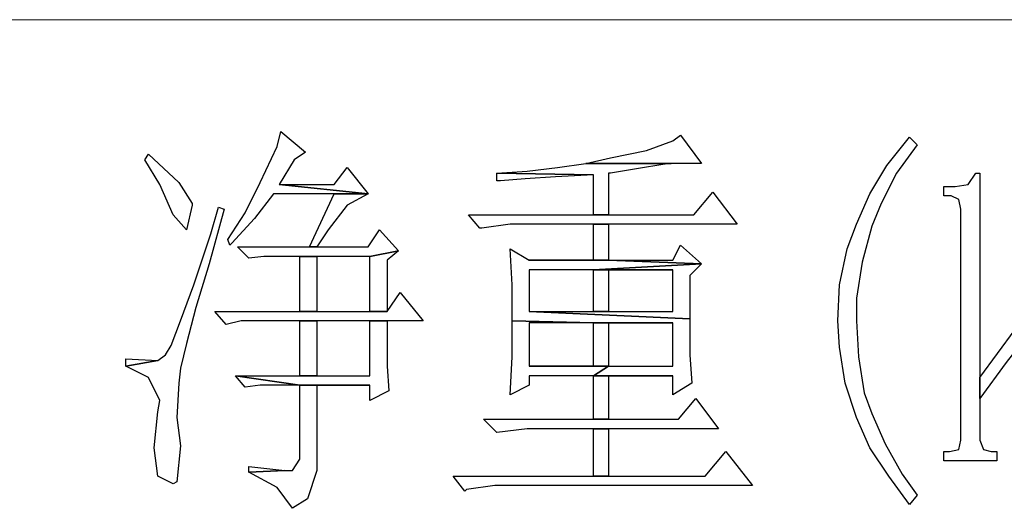
# Model space of a CAD drawing. Units: centimetres. Extents: x -47 to 65, y -53 to 26.
# Drawn here: x 55 to 58, y -49 to -47 of the extents above; entities that cross this region are included whole.
import ezdxf

# ---------------------------------------------------------------- set-up
doc = ezdxf.new("R2010")
doc.units = ezdxf.units.CM
doc.header["$MEASUREMENT"] = 0
doc.layers.add('layer 1', color=7, linetype='Continuous')

msp = doc.modelspace()

# ---------------------------------------------------------------- linework, layer by layer
at = {"layer": 'layer 1', "lineweight": 15}
msp.add_open_spline([(49.76065, -47.3429), (49.76065, -47.3429), (64.97687, -47.3429), (64.97687, -47.3429)], degree=3, dxfattribs=at)
at = {"layer": 'layer 1'}
for points, knots in [([(55.96806, -47.70695), (55.96806, -47.70695), (55.95573, -47.75629), (55.95573, -47.75629), (55.95573, -47.75629), (55.95573, -47.75629), (55.90021, -47.87355), (55.90021, -47.87355), (55.90021, -47.87355), (55.90021, -47.87355), (55.85086, -47.97224), (55.85086, -47.97224), (55.85086, -47.97224), (55.85086, -47.97224), (55.79529, -48.05866), (55.79529, -48.05866), (55.79529, -48.05866), (55.79529, -48.05866), (55.80146, -48.07716), (55.80146, -48.07716), (55.80146, -48.07716), (55.80146, -48.07716), (55.80763, -48.07099), (55.80763, -48.07099), (55.80763, -48.07099), (55.80763, -48.07099), (55.8817, -47.99075), (55.8817, -47.99075), (55.8817, -47.99075), (55.8817, -47.99075), (55.94339, -47.91056), (55.94339, -47.91056), (55.94339, -47.91056), (55.94339, -47.91056), (56.14083, -47.91056), (56.14083, -47.91056), (56.14083, -47.91056), (56.14083, -47.91056), (56.25192, -47.91056), (56.25192, -47.91056), (56.25192, -47.91056), (56.25192, -47.91056), (55.96189, -47.87972), (55.96189, -47.87972), (55.96189, -47.87972), (55.96189, -47.87972), (56.0113, -47.79947), (56.0113, -47.79947), (56.0113, -47.79947), (56.0113, -47.79947), (56.04831, -47.7748), (56.04831, -47.7748), (56.04831, -47.7748), (56.04831, -47.7748), (55.96806, -47.70695), (55.96806, -47.70695)], [0, 0, 0, 0, 0.0714286, 0.0714286, 0.0714286, 0.0714286, 0.1428571, 0.1428571, 0.1428571, 0.1428571, 0.2142857, 0.2142857, 0.2142857, 0.2142857, 0.2857143, 0.2857143, 0.2857143, 0.2857143, 0.3571429, 0.3571429, 0.3571429, 0.3571429, 0.4285714, 0.4285714, 0.4285714, 0.4285714, 0.5, 0.5, 0.5, 0.5, 0.5714286, 0.5714286, 0.5714286, 0.5714286, 0.6428571, 0.6428571, 0.6428571, 0.6428571, 0.7142857, 0.7142857, 0.7142857, 0.7142857, 0.7857143, 0.7857143, 0.7857143, 0.7857143, 0.8571429, 0.8571429, 0.8571429, 0.8571429, 0.9285714, 0.9285714, 0.9285714, 0.9285714, 1, 1, 1, 1]), ([(57.27004, -47.71928), (57.27004, -47.71928), (57.24536, -47.73779), (57.24536, -47.73779), (57.24536, -47.73779), (57.24536, -47.73779), (57.15895, -47.76863), (57.15895, -47.76863), (57.15895, -47.76863), (57.15895, -47.76863), (57.04175, -47.7933), (57.04175, -47.7933), (57.04175, -47.7933), (57.04175, -47.7933), (56.96151, -47.81181), (56.96151, -47.81181), (56.96151, -47.81181), (56.96151, -47.81181), (57.2392, -47.81181), (57.2392, -47.81181), (57.2392, -47.81181), (57.2392, -47.81181), (57.33789, -47.81181), (57.33789, -47.81181), (57.33789, -47.81181), (57.33789, -47.81181), (57.27004, -47.71928), (57.27004, -47.71928)], [0, 0, 0, 0, 0.1428571, 0.1428571, 0.1428571, 0.1428571, 0.2857143, 0.2857143, 0.2857143, 0.2857143, 0.4285714, 0.4285714, 0.4285714, 0.4285714, 0.5714286, 0.5714286, 0.5714286, 0.5714286, 0.7142857, 0.7142857, 0.7142857, 0.7142857, 0.8571429, 0.8571429, 0.8571429, 0.8571429, 1, 1, 1, 1]), ([(58.01664, -47.72545), (58.01664, -47.72545), (58.01664, -47.72545), (58.01664, -47.72545), (58.01664, -47.72545), (58.01664, -47.72545), (57.94262, -47.81798), (57.94262, -47.81798), (57.94262, -47.81798), (57.94262, -47.81798), (57.8871, -47.91056), (57.8871, -47.91056), (57.8871, -47.91056), (57.8871, -47.91056), (57.84387, -48.00925), (57.84387, -48.00925), (57.84387, -48.00925), (57.84387, -48.00925), (57.81302, -48.0895), (57.81302, -48.0895), (57.81302, -48.0895), (57.81302, -48.0895), (57.78835, -48.20675), (57.78835, -48.20675), (57.78835, -48.20675), (57.78835, -48.20675), (57.78218, -48.32395), (57.78218, -48.32395), (57.78218, -48.32395), (57.78218, -48.32395), (57.78835, -48.41037), (57.78835, -48.41037), (57.78835, -48.41037), (57.78835, -48.41037), (57.80686, -48.52762), (57.80686, -48.52762), (57.80686, -48.52762), (57.80686, -48.52762), (57.84387, -48.63865), (57.84387, -48.63865), (57.84387, -48.63865), (57.84387, -48.63865), (57.84387, -48.63865), (57.84387, -48.63865), (57.84387, -48.63865), (57.84387, -48.63865), (57.8871, -48.7374), (57.8871, -48.7374), (57.8871, -48.7374), (57.8871, -48.7374), (57.94878, -48.82993), (57.94878, -48.82993), (57.94878, -48.82993), (57.94878, -48.82993), (58.01664, -48.92251), (58.01664, -48.92251), (58.01664, -48.92251), (58.01664, -48.92251), (58.04131, -48.89167), (58.04131, -48.89167), (58.04131, -48.89167), (58.04131, -48.89167), (57.99196, -48.82376), (57.99196, -48.82376), (57.99196, -48.82376), (57.99196, -48.82376), (57.93645, -48.72507), (57.93645, -48.72507), (57.93645, -48.72507), (57.93645, -48.72507), (57.89327, -48.62632), (57.89327, -48.62632), (57.89327, -48.62632), (57.89327, -48.62632), (57.86854, -48.55846), (57.86854, -48.55846), (57.86854, -48.55846), (57.86854, -48.55846), (57.85004, -48.44121), (57.85004, -48.44121), (57.85004, -48.44121), (57.85004, -48.44121), (57.84387, -48.32395), (57.84387, -48.32395), (57.84387, -48.32395), (57.84387, -48.32395), (57.84387, -48.24993), (57.84387, -48.24993), (57.84387, -48.24993), (57.84387, -48.24993), (57.86237, -48.13268), (57.86237, -48.13268), (57.86237, -48.13268), (57.86237, -48.13268), (57.89327, -48.01548), (57.89327, -48.01548), (57.89327, -48.01548), (57.89327, -48.01548), (57.92411, -47.9414), (57.92411, -47.9414), (57.92411, -47.9414), (57.92411, -47.9414), (57.97346, -47.84271), (57.97346, -47.84271), (57.97346, -47.84271), (57.97346, -47.84271), (58.04131, -47.75013), (58.04131, -47.75013), (58.04131, -47.75013), (58.04131, -47.75013), (58.01664, -47.72545), (58.01664, -47.72545)], [0, 0, 0, 0, 0.0357143, 0.0357143, 0.0357143, 0.0357143, 0.0714286, 0.0714286, 0.0714286, 0.0714286, 0.1071429, 0.1071429, 0.1071429, 0.1071429, 0.1428571, 0.1428571, 0.1428571, 0.1428571, 0.1785714, 0.1785714, 0.1785714, 0.1785714, 0.2142857, 0.2142857, 0.2142857, 0.2142857, 0.25, 0.25, 0.25, 0.25, 0.2857143, 0.2857143, 0.2857143, 0.2857143, 0.3214286, 0.3214286, 0.3214286, 0.3214286, 0.3571429, 0.3571429, 0.3571429, 0.3571429, 0.3928571, 0.3928571, 0.3928571, 0.3928571, 0.4285714, 0.4285714, 0.4285714, 0.4285714, 0.4642857, 0.4642857, 0.4642857, 0.4642857, 0.5, 0.5, 0.5, 0.5, 0.5357143, 0.5357143, 0.5357143, 0.5357143, 0.5714286, 0.5714286, 0.5714286, 0.5714286, 0.6071429, 0.6071429, 0.6071429, 0.6071429, 0.6428571, 0.6428571, 0.6428571, 0.6428571, 0.6785714, 0.6785714, 0.6785714, 0.6785714, 0.7142857, 0.7142857, 0.7142857, 0.7142857, 0.75, 0.75, 0.75, 0.75, 0.7857143, 0.7857143, 0.7857143, 0.7857143, 0.8214286, 0.8214286, 0.8214286, 0.8214286, 0.8571429, 0.8571429, 0.8571429, 0.8571429, 0.8928571, 0.8928571, 0.8928571, 0.8928571, 0.9285714, 0.9285714, 0.9285714, 0.9285714, 0.9642857, 0.9642857, 0.9642857, 0.9642857, 1, 1, 1, 1]), ([(55.53616, -47.78097), (55.53616, -47.78097), (55.52383, -47.79947), (55.52383, -47.79947), (55.52383, -47.79947), (55.52383, -47.79947), (55.57317, -47.87972), (55.57317, -47.87972), (55.57317, -47.87972), (55.57317, -47.87972), (55.61635, -47.97841), (55.61635, -47.97841), (55.61635, -47.97841), (55.61635, -47.97841), (55.65959, -48.02781), (55.65959, -48.02781), (55.65959, -48.02781), (55.65959, -48.02781), (55.67809, -47.94757), (55.67809, -47.94757), (55.67809, -47.94757), (55.67809, -47.94757), (55.67809, -47.9414), (55.67809, -47.9414), (55.67809, -47.9414), (55.67809, -47.9414), (55.63486, -47.87355), (55.63486, -47.87355), (55.63486, -47.87355), (55.63486, -47.87355), (55.53616, -47.78097), (55.53616, -47.78097)], [0, 0, 0, 0, 0.125, 0.125, 0.125, 0.125, 0.25, 0.25, 0.25, 0.25, 0.375, 0.375, 0.375, 0.375, 0.5, 0.5, 0.5, 0.5, 0.625, 0.625, 0.625, 0.625, 0.75, 0.75, 0.75, 0.75, 0.875, 0.875, 0.875, 0.875, 1, 1, 1, 1]), ([(56.18407, -47.82415), (56.18407, -47.82415), (56.14083, -47.87972), (56.14083, -47.87972), (56.14083, -47.87972), (56.14083, -47.87972), (55.96189, -47.87972), (55.96189, -47.87972), (55.96189, -47.87972), (55.96189, -47.87972), (56.25192, -47.91056), (56.25192, -47.91056), (56.25192, -47.91056), (56.25192, -47.91056), (56.18407, -47.82415), (56.18407, -47.82415)], [0, 0, 0, 0, 0.25, 0.25, 0.25, 0.25, 0.5, 0.5, 0.5, 0.5, 0.75, 0.75, 0.75, 0.75, 1, 1, 1, 1]), ([(56.96151, -47.81181), (56.96151, -47.81181), (56.86898, -47.82415), (56.86898, -47.82415), (56.86898, -47.82415), (56.86898, -47.82415), (56.77023, -47.83648), (56.77023, -47.83648), (56.77023, -47.83648), (56.77023, -47.83648), (56.67148, -47.84271), (56.67148, -47.84271), (56.67148, -47.84271), (56.67148, -47.84271), (56.98618, -47.84887), (56.98618, -47.84887), (56.98618, -47.84887), (56.98618, -47.84887), (56.98618, -47.97841), (56.98618, -47.97841), (56.98618, -47.97841), (56.98618, -47.97841), (57.03558, -47.97841), (57.03558, -47.97841), (57.03558, -47.97841), (57.03558, -47.97841), (57.03558, -47.84271), (57.03558, -47.84271), (57.03558, -47.84271), (57.03558, -47.84271), (57.04175, -47.84271), (57.04175, -47.84271), (57.04175, -47.84271), (57.04175, -47.84271), (57.15278, -47.82415), (57.15278, -47.82415), (57.15278, -47.82415), (57.15278, -47.82415), (57.23303, -47.81181), (57.23303, -47.81181), (57.23303, -47.81181), (57.23303, -47.81181), (57.2392, -47.81181), (57.2392, -47.81181), (57.2392, -47.81181), (57.2392, -47.81181), (56.96151, -47.81181), (56.96151, -47.81181)], [0, 0, 0, 0, 0.0833333, 0.0833333, 0.0833333, 0.0833333, 0.1666667, 0.1666667, 0.1666667, 0.1666667, 0.25, 0.25, 0.25, 0.25, 0.3333333, 0.3333333, 0.3333333, 0.3333333, 0.4166667, 0.4166667, 0.4166667, 0.4166667, 0.5, 0.5, 0.5, 0.5, 0.5833333, 0.5833333, 0.5833333, 0.5833333, 0.6666667, 0.6666667, 0.6666667, 0.6666667, 0.75, 0.75, 0.75, 0.75, 0.8333333, 0.8333333, 0.8333333, 0.8333333, 0.9166667, 0.9166667, 0.9166667, 0.9166667, 1, 1, 1, 1]), ([(56.67148, -47.84271), (56.67148, -47.84271), (56.67148, -47.86738), (56.67148, -47.86738), (56.67148, -47.86738), (56.67148, -47.86738), (56.68387, -47.86738), (56.68387, -47.86738), (56.68387, -47.86738), (56.68387, -47.86738), (56.76406, -47.86121), (56.76406, -47.86121), (56.76406, -47.86121), (56.76406, -47.86121), (56.86281, -47.85504), (56.86281, -47.85504), (56.86281, -47.85504), (56.86281, -47.85504), (56.98618, -47.84887), (56.98618, -47.84887), (56.98618, -47.84887), (56.98618, -47.84887), (56.67148, -47.84271), (56.67148, -47.84271)], [0, 0, 0, 0, 0.1666667, 0.1666667, 0.1666667, 0.1666667, 0.3333333, 0.3333333, 0.3333333, 0.3333333, 0.5, 0.5, 0.5, 0.5, 0.6666667, 0.6666667, 0.6666667, 0.6666667, 0.8333333, 0.8333333, 0.8333333, 0.8333333, 1, 1, 1, 1]), ([(58.24498, -47.84271), (58.24498, -47.84271), (58.23264, -47.84271), (58.23264, -47.84271), (58.23264, -47.84271), (58.23264, -47.84271), (58.20791, -47.87972), (58.20791, -47.87972), (58.20791, -47.87972), (58.20791, -47.87972), (58.16473, -47.88589), (58.16473, -47.88589), (58.16473, -47.88589), (58.16473, -47.88589), (58.12772, -47.88589), (58.12772, -47.88589), (58.12772, -47.88589), (58.12772, -47.88589), (58.12772, -47.91673), (58.12772, -47.91673), (58.12772, -47.91673), (58.12772, -47.91673), (58.1524, -47.91673), (58.1524, -47.91673), (58.1524, -47.91673), (58.1524, -47.91673), (58.17707, -47.92906), (58.17707, -47.92906), (58.17707, -47.92906), (58.17707, -47.92906), (58.18324, -47.95991), (58.18324, -47.95991), (58.18324, -47.95991), (58.18324, -47.95991), (58.18324, -48.71273), (58.18324, -48.71273), (58.18324, -48.71273), (58.18324, -48.71273), (58.17707, -48.74357), (58.17707, -48.74357), (58.17707, -48.74357), (58.17707, -48.74357), (58.14623, -48.74974), (58.14623, -48.74974), (58.14623, -48.74974), (58.14623, -48.74974), (58.12772, -48.74974), (58.12772, -48.74974), (58.12772, -48.74974), (58.12772, -48.74974), (58.12772, -48.78058), (58.12772, -48.78058), (58.12772, -48.78058), (58.12772, -48.78058), (58.30049, -48.78058), (58.30049, -48.78058), (58.30049, -48.78058), (58.30049, -48.78058), (58.30049, -48.74974), (58.30049, -48.74974), (58.30049, -48.74974), (58.30049, -48.74974), (58.28199, -48.74974), (58.28199, -48.74974), (58.28199, -48.74974), (58.28199, -48.74974), (58.25732, -48.74357), (58.25732, -48.74357), (58.25732, -48.74357), (58.25732, -48.74357), (58.24498, -48.71273), (58.24498, -48.71273), (58.24498, -48.71273), (58.24498, -48.71273), (58.24498, -48.57697), (58.24498, -48.57697), (58.24498, -48.57697), (58.24498, -48.57697), (58.24498, -48.50906), (58.24498, -48.50906), (58.24498, -48.50906), (58.24498, -48.50906), (58.24498, -47.84271), (58.24498, -47.84271)], [0, 0, 0, 0, 0.047619, 0.047619, 0.047619, 0.047619, 0.0952381, 0.0952381, 0.0952381, 0.0952381, 0.1428571, 0.1428571, 0.1428571, 0.1428571, 0.1904762, 0.1904762, 0.1904762, 0.1904762, 0.2380952, 0.2380952, 0.2380952, 0.2380952, 0.2857143, 0.2857143, 0.2857143, 0.2857143, 0.3333333, 0.3333333, 0.3333333, 0.3333333, 0.3809524, 0.3809524, 0.3809524, 0.3809524, 0.4285714, 0.4285714, 0.4285714, 0.4285714, 0.4761905, 0.4761905, 0.4761905, 0.4761905, 0.5238095, 0.5238095, 0.5238095, 0.5238095, 0.5714286, 0.5714286, 0.5714286, 0.5714286, 0.6190476, 0.6190476, 0.6190476, 0.6190476, 0.6666667, 0.6666667, 0.6666667, 0.6666667, 0.7142857, 0.7142857, 0.7142857, 0.7142857, 0.7619048, 0.7619048, 0.7619048, 0.7619048, 0.8095238, 0.8095238, 0.8095238, 0.8095238, 0.8571429, 0.8571429, 0.8571429, 0.8571429, 0.9047619, 0.9047619, 0.9047619, 0.9047619, 0.952381, 0.952381, 0.952381, 0.952381, 1, 1, 1, 1]), ([(57.37496, -47.90439), (57.37496, -47.90439), (57.31322, -47.97841), (57.31322, -47.97841), (57.31322, -47.97841), (57.31322, -47.97841), (57.03558, -47.97841), (57.03558, -47.97841), (57.03558, -47.97841), (57.03558, -47.97841), (56.98618, -47.97841), (56.98618, -47.97841), (56.98618, -47.97841), (56.98618, -47.97841), (56.57896, -47.97841), (56.57896, -47.97841), (56.57896, -47.97841), (56.57896, -47.97841), (56.61597, -48.02165), (56.61597, -48.02165), (56.61597, -48.02165), (56.61597, -48.02165), (56.62213, -48.02165), (56.62213, -48.02165), (56.62213, -48.02165), (56.62213, -48.02165), (56.71472, -48.00925), (56.71472, -48.00925), (56.71472, -48.00925), (56.71472, -48.00925), (56.98618, -48.00925), (56.98618, -48.00925), (56.98618, -48.00925), (56.98618, -48.00925), (57.03558, -48.00925), (57.03558, -48.00925), (57.03558, -48.00925), (57.03558, -48.00925), (57.45515, -48.00925), (57.45515, -48.00925), (57.45515, -48.00925), (57.45515, -48.00925), (57.37496, -47.90439), (57.37496, -47.90439)], [0, 0, 0, 0, 0.0909091, 0.0909091, 0.0909091, 0.0909091, 0.1818182, 0.1818182, 0.1818182, 0.1818182, 0.2727273, 0.2727273, 0.2727273, 0.2727273, 0.3636364, 0.3636364, 0.3636364, 0.3636364, 0.4545455, 0.4545455, 0.4545455, 0.4545455, 0.5454545, 0.5454545, 0.5454545, 0.5454545, 0.6363636, 0.6363636, 0.6363636, 0.6363636, 0.7272727, 0.7272727, 0.7272727, 0.7272727, 0.8181818, 0.8181818, 0.8181818, 0.8181818, 0.9090909, 0.9090909, 0.9090909, 0.9090909, 1, 1, 1, 1]), ([(56.25192, -47.91056), (56.25192, -47.91056), (56.14083, -47.91056), (56.14083, -47.91056), (56.14083, -47.91056), (56.14083, -47.91056), (56.06064, -48.08333), (56.06064, -48.08333), (56.06064, -48.08333), (56.06064, -48.08333), (56.08532, -48.08333), (56.08532, -48.08333), (56.08532, -48.08333), (56.08532, -48.08333), (56.12233, -48.02781), (56.12233, -48.02781), (56.12233, -48.02781), (56.12233, -48.02781), (56.18407, -47.94757), (56.18407, -47.94757), (56.18407, -47.94757), (56.18407, -47.94757), (56.25192, -47.91056), (56.25192, -47.91056)], [0, 0, 0, 0, 0.1666667, 0.1666667, 0.1666667, 0.1666667, 0.3333333, 0.3333333, 0.3333333, 0.3333333, 0.5, 0.5, 0.5, 0.5, 0.6666667, 0.6666667, 0.6666667, 0.6666667, 0.8333333, 0.8333333, 0.8333333, 0.8333333, 1, 1, 1, 1]), ([(55.76445, -47.95374), (55.76445, -47.95374), (55.73978, -48.04015), (55.73978, -48.04015), (55.73978, -48.04015), (55.73978, -48.04015), (55.68426, -48.20675), (55.68426, -48.20675), (55.68426, -48.20675), (55.68426, -48.20675), (55.64103, -48.32395), (55.64103, -48.32395), (55.64103, -48.32395), (55.64103, -48.32395), (55.61018, -48.4042), (55.61018, -48.4042), (55.61018, -48.4042), (55.61018, -48.4042), (55.59168, -48.43504), (55.59168, -48.43504), (55.59168, -48.43504), (55.59168, -48.43504), (55.567, -48.45355), (55.567, -48.45355), (55.567, -48.45355), (55.567, -48.45355), (55.46209, -48.47205), (55.46209, -48.47205), (55.46209, -48.47205), (55.46209, -48.47205), (55.53616, -48.50906), (55.53616, -48.50906), (55.53616, -48.50906), (55.53616, -48.50906), (55.57317, -48.58314), (55.57317, -48.58314), (55.57317, -48.58314), (55.57317, -48.58314), (55.567, -48.62015), (55.567, -48.62015), (55.567, -48.62015), (55.567, -48.62015), (55.55467, -48.7374), (55.55467, -48.7374), (55.55467, -48.7374), (55.55467, -48.7374), (55.567, -48.82993), (55.567, -48.82993), (55.567, -48.82993), (55.567, -48.82993), (55.61635, -48.8546), (55.61635, -48.8546), (55.61635, -48.8546), (55.61635, -48.8546), (55.62869, -48.84843), (55.62869, -48.84843), (55.62869, -48.84843), (55.62869, -48.84843), (55.64103, -48.73123), (55.64103, -48.73123), (55.64103, -48.73123), (55.64103, -48.73123), (55.62869, -48.63865), (55.62869, -48.63865), (55.62869, -48.63865), (55.62869, -48.63865), (55.63486, -48.52762), (55.63486, -48.52762), (55.63486, -48.52762), (55.63486, -48.52762), (55.64103, -48.47822), (55.64103, -48.47822), (55.64103, -48.47822), (55.64103, -48.47822), (55.65959, -48.39803), (55.65959, -48.39803), (55.65959, -48.39803), (55.65959, -48.39803), (55.69043, -48.28077), (55.69043, -48.28077), (55.69043, -48.28077), (55.69043, -48.28077), (55.73361, -48.13885), (55.73361, -48.13885), (55.73361, -48.13885), (55.73361, -48.13885), (55.78295, -47.95991), (55.78295, -47.95991), (55.78295, -47.95991), (55.78295, -47.95991), (55.76445, -47.95374), (55.76445, -47.95374)], [0, 0, 0, 0, 0.0434783, 0.0434783, 0.0434783, 0.0434783, 0.0869565, 0.0869565, 0.0869565, 0.0869565, 0.1304348, 0.1304348, 0.1304348, 0.1304348, 0.173913, 0.173913, 0.173913, 0.173913, 0.2173913, 0.2173913, 0.2173913, 0.2173913, 0.2608696, 0.2608696, 0.2608696, 0.2608696, 0.3043478, 0.3043478, 0.3043478, 0.3043478, 0.3478261, 0.3478261, 0.3478261, 0.3478261, 0.3913043, 0.3913043, 0.3913043, 0.3913043, 0.4347826, 0.4347826, 0.4347826, 0.4347826, 0.4782609, 0.4782609, 0.4782609, 0.4782609, 0.5217391, 0.5217391, 0.5217391, 0.5217391, 0.5652174, 0.5652174, 0.5652174, 0.5652174, 0.6086957, 0.6086957, 0.6086957, 0.6086957, 0.6521739, 0.6521739, 0.6521739, 0.6521739, 0.6956522, 0.6956522, 0.6956522, 0.6956522, 0.7391304, 0.7391304, 0.7391304, 0.7391304, 0.7826087, 0.7826087, 0.7826087, 0.7826087, 0.826087, 0.826087, 0.826087, 0.826087, 0.8695652, 0.8695652, 0.8695652, 0.8695652, 0.9130435, 0.9130435, 0.9130435, 0.9130435, 0.9565217, 0.9565217, 0.9565217, 0.9565217, 1, 1, 1, 1]), ([(56.28893, -48.02781), (56.28893, -48.02781), (56.25192, -48.08333), (56.25192, -48.08333), (56.25192, -48.08333), (56.25192, -48.08333), (56.08532, -48.08333), (56.08532, -48.08333), (56.08532, -48.08333), (56.08532, -48.08333), (56.06064, -48.08333), (56.06064, -48.08333), (56.06064, -48.08333), (56.06064, -48.08333), (55.82613, -48.08333), (55.82613, -48.08333), (55.82613, -48.08333), (55.82613, -48.08333), (55.8632, -48.12034), (55.8632, -48.12034), (55.8632, -48.12034), (55.8632, -48.12034), (55.91255, -48.11417), (55.91255, -48.11417), (55.91255, -48.11417), (55.91255, -48.11417), (56.0298, -48.11417), (56.0298, -48.11417), (56.0298, -48.11417), (56.0298, -48.11417), (56.08532, -48.11417), (56.08532, -48.11417), (56.08532, -48.11417), (56.08532, -48.11417), (56.25809, -48.11417), (56.25809, -48.11417), (56.25809, -48.11417), (56.25809, -48.11417), (56.35067, -48.09567), (56.35067, -48.09567), (56.35067, -48.09567), (56.35067, -48.09567), (56.28893, -48.02781), (56.28893, -48.02781)], [0, 0, 0, 0, 0.0909091, 0.0909091, 0.0909091, 0.0909091, 0.1818182, 0.1818182, 0.1818182, 0.1818182, 0.2727273, 0.2727273, 0.2727273, 0.2727273, 0.3636364, 0.3636364, 0.3636364, 0.3636364, 0.4545455, 0.4545455, 0.4545455, 0.4545455, 0.5454545, 0.5454545, 0.5454545, 0.5454545, 0.6363636, 0.6363636, 0.6363636, 0.6363636, 0.7272727, 0.7272727, 0.7272727, 0.7272727, 0.8181818, 0.8181818, 0.8181818, 0.8181818, 0.9090909, 0.9090909, 0.9090909, 0.9090909, 1, 1, 1, 1]), ([(57.03558, -48.00925), (57.03558, -48.00925), (56.98618, -48.00925), (56.98618, -48.00925), (56.98618, -48.00925), (56.98618, -48.00925), (56.98618, -48.12651), (56.98618, -48.12651), (56.98618, -48.12651), (56.98618, -48.12651), (56.7764, -48.12651), (56.7764, -48.12651), (56.7764, -48.12651), (56.7764, -48.12651), (57.03558, -48.12651), (57.03558, -48.12651), (57.03558, -48.12651), (57.03558, -48.12651), (57.03558, -48.00925), (57.03558, -48.00925)], [0, 0, 0, 0, 0.2, 0.2, 0.2, 0.2, 0.4, 0.4, 0.4, 0.4, 0.6, 0.6, 0.6, 0.6, 0.8, 0.8, 0.8, 0.8, 1, 1, 1, 1]), ([(56.35067, -48.09567), (56.35067, -48.09567), (56.25809, -48.11417), (56.25809, -48.11417), (56.25809, -48.11417), (56.25809, -48.11417), (56.25809, -48.29311), (56.25809, -48.29311), (56.25809, -48.29311), (56.25809, -48.29311), (56.3136, -48.29311), (56.3136, -48.29311), (56.3136, -48.29311), (56.3136, -48.29311), (56.3136, -48.12651), (56.3136, -48.12651), (56.3136, -48.12651), (56.3136, -48.12651), (56.35067, -48.09567), (56.35067, -48.09567)], [0, 0, 0, 0, 0.2, 0.2, 0.2, 0.2, 0.4, 0.4, 0.4, 0.4, 0.6, 0.6, 0.6, 0.6, 0.8, 0.8, 0.8, 0.8, 1, 1, 1, 1]), ([(56.71472, -48.0895), (56.71472, -48.0895), (56.72088, -48.20675), (56.72088, -48.20675), (56.72088, -48.20675), (56.72088, -48.20675), (56.72088, -48.32395), (56.72088, -48.32395), (56.72088, -48.32395), (56.72088, -48.32395), (56.72088, -48.32395), (56.72088, -48.32395), (56.72088, -48.32395), (56.72088, -48.32395), (56.98618, -48.33012), (56.98618, -48.33012), (56.98618, -48.33012), (56.98618, -48.33012), (57.24536, -48.33012), (57.24536, -48.33012), (57.24536, -48.33012), (57.24536, -48.33012), (57.24536, -48.47205), (57.24536, -48.47205), (57.24536, -48.47205), (57.24536, -48.47205), (57.03558, -48.47205), (57.03558, -48.47205), (57.03558, -48.47205), (57.03558, -48.47205), (56.98618, -48.50289), (56.98618, -48.50289), (56.98618, -48.50289), (56.98618, -48.50289), (57.24536, -48.50289), (57.24536, -48.50289), (57.24536, -48.50289), (57.24536, -48.50289), (57.24536, -48.56463), (57.24536, -48.56463), (57.24536, -48.56463), (57.24536, -48.56463), (57.30705, -48.52762), (57.30705, -48.52762), (57.30705, -48.52762), (57.30705, -48.52762), (57.30088, -48.43504), (57.30088, -48.43504), (57.30088, -48.43504), (57.30088, -48.43504), (57.30088, -48.31779), (57.30088, -48.31779), (57.30088, -48.31779), (57.30088, -48.31779), (56.7764, -48.29311), (56.7764, -48.29311), (56.7764, -48.29311), (56.7764, -48.29311), (56.7764, -48.15735), (56.7764, -48.15735), (56.7764, -48.15735), (56.7764, -48.15735), (56.98618, -48.15735), (56.98618, -48.15735), (56.98618, -48.15735), (56.98618, -48.15735), (57.33789, -48.13885), (57.33789, -48.13885), (57.33789, -48.13885), (57.33789, -48.13885), (57.03558, -48.12651), (57.03558, -48.12651), (57.03558, -48.12651), (57.03558, -48.12651), (56.7764, -48.12651), (56.7764, -48.12651), (56.7764, -48.12651), (56.7764, -48.12651), (56.71472, -48.0895), (56.71472, -48.0895)], [0, 0, 0, 0, 0.05, 0.05, 0.05, 0.05, 0.1, 0.1, 0.1, 0.1, 0.15, 0.15, 0.15, 0.15, 0.2, 0.2, 0.2, 0.2, 0.25, 0.25, 0.25, 0.25, 0.3, 0.3, 0.3, 0.3, 0.35, 0.35, 0.35, 0.35, 0.4, 0.4, 0.4, 0.4, 0.45, 0.45, 0.45, 0.45, 0.5, 0.5, 0.5, 0.5, 0.55, 0.55, 0.55, 0.55, 0.6, 0.6, 0.6, 0.6, 0.65, 0.65, 0.65, 0.65, 0.7, 0.7, 0.7, 0.7, 0.75, 0.75, 0.75, 0.75, 0.8, 0.8, 0.8, 0.8, 0.85, 0.85, 0.85, 0.85, 0.9, 0.9, 0.9, 0.9, 0.95, 0.95, 0.95, 0.95, 1, 1, 1, 1]), ([(57.27004, -48.07716), (57.27004, -48.07716), (57.24536, -48.12651), (57.24536, -48.12651), (57.24536, -48.12651), (57.24536, -48.12651), (57.03558, -48.12651), (57.03558, -48.12651), (57.03558, -48.12651), (57.03558, -48.12651), (57.33789, -48.13885), (57.33789, -48.13885), (57.33789, -48.13885), (57.33789, -48.13885), (57.27004, -48.07716), (57.27004, -48.07716)], [0, 0, 0, 0, 0.25, 0.25, 0.25, 0.25, 0.5, 0.5, 0.5, 0.5, 0.75, 0.75, 0.75, 0.75, 1, 1, 1, 1]), ([(56.08532, -48.11417), (56.08532, -48.11417), (56.0298, -48.11417), (56.0298, -48.11417), (56.0298, -48.11417), (56.0298, -48.11417), (56.0298, -48.29311), (56.0298, -48.29311), (56.0298, -48.29311), (56.0298, -48.29311), (56.08532, -48.29311), (56.08532, -48.29311), (56.08532, -48.29311), (56.08532, -48.29311), (56.08532, -48.11417), (56.08532, -48.11417)], [0, 0, 0, 0, 0.25, 0.25, 0.25, 0.25, 0.5, 0.5, 0.5, 0.5, 0.75, 0.75, 0.75, 0.75, 1, 1, 1, 1]), ([(57.33789, -48.13885), (57.33789, -48.13885), (56.98618, -48.15735), (56.98618, -48.15735), (56.98618, -48.15735), (56.98618, -48.15735), (57.24536, -48.15735), (57.24536, -48.15735), (57.24536, -48.15735), (57.24536, -48.15735), (57.24536, -48.29311), (57.24536, -48.29311), (57.24536, -48.29311), (57.24536, -48.29311), (57.03558, -48.29311), (57.03558, -48.29311), (57.03558, -48.29311), (57.03558, -48.29311), (56.98618, -48.29311), (56.98618, -48.29311), (56.98618, -48.29311), (56.98618, -48.29311), (56.7764, -48.29311), (56.7764, -48.29311), (56.7764, -48.29311), (56.7764, -48.29311), (57.30088, -48.31779), (57.30088, -48.31779), (57.30088, -48.31779), (57.30088, -48.31779), (57.30088, -48.17586), (57.30088, -48.17586), (57.30088, -48.17586), (57.30088, -48.17586), (57.33789, -48.13885), (57.33789, -48.13885)], [0, 0, 0, 0, 0.1111111, 0.1111111, 0.1111111, 0.1111111, 0.2222222, 0.2222222, 0.2222222, 0.2222222, 0.3333333, 0.3333333, 0.3333333, 0.3333333, 0.4444444, 0.4444444, 0.4444444, 0.4444444, 0.5555556, 0.5555556, 0.5555556, 0.5555556, 0.6666667, 0.6666667, 0.6666667, 0.6666667, 0.7777778, 0.7777778, 0.7777778, 0.7777778, 0.8888889, 0.8888889, 0.8888889, 0.8888889, 1, 1, 1, 1]), ([(56.98618, -48.15735), (56.98618, -48.15735), (56.98618, -48.29311), (56.98618, -48.29311), (56.98618, -48.29311), (56.98618, -48.29311), (57.03558, -48.29311), (57.03558, -48.29311), (57.03558, -48.29311), (57.03558, -48.29311), (57.03558, -48.15735), (57.03558, -48.15735), (57.03558, -48.15735), (57.03558, -48.15735), (57.24536, -48.15735), (57.24536, -48.15735), (57.24536, -48.15735), (57.24536, -48.15735), (56.98618, -48.15735), (56.98618, -48.15735)], [0, 0, 0, 0, 0.2, 0.2, 0.2, 0.2, 0.4, 0.4, 0.4, 0.4, 0.6, 0.6, 0.6, 0.6, 0.8, 0.8, 0.8, 0.8, 1, 1, 1, 1]), ([(58.55968, -48.19442), (58.55968, -48.19442), (58.38068, -48.19442), (58.38068, -48.19442), (58.38068, -48.19442), (58.38068, -48.19442), (58.38068, -48.22526), (58.38068, -48.22526), (58.38068, -48.22526), (58.38068, -48.22526), (58.40541, -48.22526), (58.40541, -48.22526), (58.40541, -48.22526), (58.40541, -48.22526), (58.43009, -48.2376), (58.43009, -48.2376), (58.43009, -48.2376), (58.43009, -48.2376), (58.41775, -48.27461), (58.41775, -48.27461), (58.41775, -48.27461), (58.41775, -48.27461), (58.24498, -48.50906), (58.24498, -48.50906), (58.24498, -48.50906), (58.24498, -48.50906), (58.24498, -48.57697), (58.24498, -48.57697), (58.24498, -48.57697), (58.24498, -48.57697), (58.33134, -48.45971), (58.33134, -48.45971), (58.33134, -48.45971), (58.33134, -48.45971), (58.37452, -48.4042), (58.37452, -48.4042), (58.37452, -48.4042), (58.37452, -48.4042), (58.47327, -48.26227), (58.47327, -48.26227), (58.47327, -48.26227), (58.47327, -48.26227), (58.50411, -48.23143), (58.50411, -48.23143), (58.50411, -48.23143), (58.50411, -48.23143), (58.53495, -48.22526), (58.53495, -48.22526), (58.53495, -48.22526), (58.53495, -48.22526), (58.55968, -48.22526), (58.55968, -48.22526), (58.55968, -48.22526), (58.55968, -48.22526), (58.55968, -48.19442), (58.55968, -48.19442)], [0, 0, 0, 0, 0.0714286, 0.0714286, 0.0714286, 0.0714286, 0.1428571, 0.1428571, 0.1428571, 0.1428571, 0.2142857, 0.2142857, 0.2142857, 0.2142857, 0.2857143, 0.2857143, 0.2857143, 0.2857143, 0.3571429, 0.3571429, 0.3571429, 0.3571429, 0.4285714, 0.4285714, 0.4285714, 0.4285714, 0.5, 0.5, 0.5, 0.5, 0.5714286, 0.5714286, 0.5714286, 0.5714286, 0.6428571, 0.6428571, 0.6428571, 0.6428571, 0.7142857, 0.7142857, 0.7142857, 0.7142857, 0.7857143, 0.7857143, 0.7857143, 0.7857143, 0.8571429, 0.8571429, 0.8571429, 0.8571429, 0.9285714, 0.9285714, 0.9285714, 0.9285714, 1, 1, 1, 1]), ([(56.35684, -48.23143), (56.35684, -48.23143), (56.3136, -48.29311), (56.3136, -48.29311), (56.3136, -48.29311), (56.3136, -48.29311), (56.25809, -48.29311), (56.25809, -48.29311), (56.25809, -48.29311), (56.25809, -48.29311), (56.08532, -48.29311), (56.08532, -48.29311), (56.08532, -48.29311), (56.08532, -48.29311), (56.0298, -48.29311), (56.0298, -48.29311), (56.0298, -48.29311), (56.0298, -48.29311), (55.75211, -48.29311), (55.75211, -48.29311), (55.75211, -48.29311), (55.75211, -48.29311), (55.78912, -48.33629), (55.78912, -48.33629), (55.78912, -48.33629), (55.78912, -48.33629), (55.83852, -48.32395), (55.83852, -48.32395), (55.83852, -48.32395), (55.83852, -48.32395), (56.0298, -48.32395), (56.0298, -48.32395), (56.0298, -48.32395), (56.0298, -48.32395), (56.08532, -48.32395), (56.08532, -48.32395), (56.08532, -48.32395), (56.08532, -48.32395), (56.25809, -48.32395), (56.25809, -48.32395), (56.25809, -48.32395), (56.25809, -48.32395), (56.3136, -48.32395), (56.3136, -48.32395), (56.3136, -48.32395), (56.3136, -48.32395), (56.43086, -48.32395), (56.43086, -48.32395), (56.43086, -48.32395), (56.43086, -48.32395), (56.35684, -48.23143), (56.35684, -48.23143)], [0, 0, 0, 0, 0.0769231, 0.0769231, 0.0769231, 0.0769231, 0.1538462, 0.1538462, 0.1538462, 0.1538462, 0.2307692, 0.2307692, 0.2307692, 0.2307692, 0.3076923, 0.3076923, 0.3076923, 0.3076923, 0.3846154, 0.3846154, 0.3846154, 0.3846154, 0.4615385, 0.4615385, 0.4615385, 0.4615385, 0.5384615, 0.5384615, 0.5384615, 0.5384615, 0.6153846, 0.6153846, 0.6153846, 0.6153846, 0.6923077, 0.6923077, 0.6923077, 0.6923077, 0.7692308, 0.7692308, 0.7692308, 0.7692308, 0.8461538, 0.8461538, 0.8461538, 0.8461538, 0.9230769, 0.9230769, 0.9230769, 0.9230769, 1, 1, 1, 1]), ([(56.3136, -48.32395), (56.3136, -48.32395), (56.25809, -48.32395), (56.25809, -48.32395), (56.25809, -48.32395), (56.25809, -48.32395), (56.25809, -48.50289), (56.25809, -48.50289), (56.25809, -48.50289), (56.25809, -48.50289), (56.08532, -48.50289), (56.08532, -48.50289), (56.08532, -48.50289), (56.08532, -48.50289), (56.0298, -48.50289), (56.0298, -48.50289), (56.0298, -48.50289), (56.0298, -48.50289), (55.81997, -48.50289), (55.81997, -48.50289), (55.81997, -48.50289), (55.81997, -48.50289), (56.0298, -48.53379), (56.0298, -48.53379), (56.0298, -48.53379), (56.0298, -48.53379), (56.25809, -48.53379), (56.25809, -48.53379), (56.25809, -48.53379), (56.25809, -48.53379), (56.25809, -48.58314), (56.25809, -48.58314), (56.25809, -48.58314), (56.25809, -48.58314), (56.31977, -48.55229), (56.31977, -48.55229), (56.31977, -48.55229), (56.31977, -48.55229), (56.3136, -48.47205), (56.3136, -48.47205), (56.3136, -48.47205), (56.3136, -48.47205), (56.3136, -48.32395), (56.3136, -48.32395)], [0, 0, 0, 0, 0.0909091, 0.0909091, 0.0909091, 0.0909091, 0.1818182, 0.1818182, 0.1818182, 0.1818182, 0.2727273, 0.2727273, 0.2727273, 0.2727273, 0.3636364, 0.3636364, 0.3636364, 0.3636364, 0.4545455, 0.4545455, 0.4545455, 0.4545455, 0.5454545, 0.5454545, 0.5454545, 0.5454545, 0.6363636, 0.6363636, 0.6363636, 0.6363636, 0.7272727, 0.7272727, 0.7272727, 0.7272727, 0.8181818, 0.8181818, 0.8181818, 0.8181818, 0.9090909, 0.9090909, 0.9090909, 0.9090909, 1, 1, 1, 1]), ([(56.08532, -48.32395), (56.08532, -48.32395), (56.0298, -48.32395), (56.0298, -48.32395), (56.0298, -48.32395), (56.0298, -48.32395), (56.0298, -48.50289), (56.0298, -48.50289), (56.0298, -48.50289), (56.0298, -48.50289), (56.08532, -48.50289), (56.08532, -48.50289), (56.08532, -48.50289), (56.08532, -48.50289), (56.08532, -48.32395), (56.08532, -48.32395)], [0, 0, 0, 0, 0.25, 0.25, 0.25, 0.25, 0.5, 0.5, 0.5, 0.5, 0.75, 0.75, 0.75, 0.75, 1, 1, 1, 1]), ([(56.72088, -48.32395), (56.72088, -48.32395), (56.72088, -48.44121), (56.72088, -48.44121), (56.72088, -48.44121), (56.72088, -48.44121), (56.71472, -48.56463), (56.71472, -48.56463), (56.71472, -48.56463), (56.71472, -48.56463), (56.7764, -48.53379), (56.7764, -48.53379), (56.7764, -48.53379), (56.7764, -48.53379), (56.7764, -48.50289), (56.7764, -48.50289), (56.7764, -48.50289), (56.7764, -48.50289), (56.98618, -48.50289), (56.98618, -48.50289), (56.98618, -48.50289), (56.98618, -48.50289), (57.03558, -48.47205), (57.03558, -48.47205), (57.03558, -48.47205), (57.03558, -48.47205), (56.7764, -48.47205), (56.7764, -48.47205), (56.7764, -48.47205), (56.7764, -48.47205), (56.7764, -48.33012), (56.7764, -48.33012), (56.7764, -48.33012), (56.7764, -48.33012), (56.98618, -48.33012), (56.98618, -48.33012), (56.98618, -48.33012), (56.98618, -48.33012), (56.72088, -48.32395), (56.72088, -48.32395)], [0, 0, 0, 0, 0.1, 0.1, 0.1, 0.1, 0.2, 0.2, 0.2, 0.2, 0.3, 0.3, 0.3, 0.3, 0.4, 0.4, 0.4, 0.4, 0.5, 0.5, 0.5, 0.5, 0.6, 0.6, 0.6, 0.6, 0.7, 0.7, 0.7, 0.7, 0.8, 0.8, 0.8, 0.8, 0.9, 0.9, 0.9, 0.9, 1, 1, 1, 1]), ([(56.98618, -48.33012), (56.98618, -48.33012), (56.98618, -48.47205), (56.98618, -48.47205), (56.98618, -48.47205), (56.98618, -48.47205), (56.7764, -48.47205), (56.7764, -48.47205), (56.7764, -48.47205), (56.7764, -48.47205), (57.03558, -48.47205), (57.03558, -48.47205), (57.03558, -48.47205), (57.03558, -48.47205), (57.03558, -48.33012), (57.03558, -48.33012), (57.03558, -48.33012), (57.03558, -48.33012), (57.24536, -48.33012), (57.24536, -48.33012), (57.24536, -48.33012), (57.24536, -48.33012), (56.98618, -48.33012), (56.98618, -48.33012)], [0, 0, 0, 0, 0.1666667, 0.1666667, 0.1666667, 0.1666667, 0.3333333, 0.3333333, 0.3333333, 0.3333333, 0.5, 0.5, 0.5, 0.5, 0.6666667, 0.6666667, 0.6666667, 0.6666667, 0.8333333, 0.8333333, 0.8333333, 0.8333333, 1, 1, 1, 1]), ([(55.46209, -48.44738), (55.46209, -48.44738), (55.46209, -48.47205), (55.46209, -48.47205), (55.46209, -48.47205), (55.46209, -48.47205), (55.567, -48.45355), (55.567, -48.45355), (55.567, -48.45355), (55.567, -48.45355), (55.46209, -48.44738), (55.46209, -48.44738)], [0, 0, 0, 0, 0.3333333, 0.3333333, 0.3333333, 0.3333333, 0.6666667, 0.6666667, 0.6666667, 0.6666667, 1, 1, 1, 1]), ([(55.81997, -48.50289), (55.81997, -48.50289), (55.85086, -48.53996), (55.85086, -48.53996), (55.85086, -48.53996), (55.85086, -48.53996), (55.90021, -48.53379), (55.90021, -48.53379), (55.90021, -48.53379), (55.90021, -48.53379), (56.0298, -48.53379), (56.0298, -48.53379), (56.0298, -48.53379), (56.0298, -48.53379), (55.81997, -48.50289), (55.81997, -48.50289)], [0, 0, 0, 0, 0.25, 0.25, 0.25, 0.25, 0.5, 0.5, 0.5, 0.5, 0.75, 0.75, 0.75, 0.75, 1, 1, 1, 1]), ([(56.98618, -48.50289), (56.98618, -48.50289), (56.98618, -48.64482), (56.98618, -48.64482), (56.98618, -48.64482), (56.98618, -48.64482), (57.03558, -48.64482), (57.03558, -48.64482), (57.03558, -48.64482), (57.03558, -48.64482), (57.03558, -48.50289), (57.03558, -48.50289), (57.03558, -48.50289), (57.03558, -48.50289), (57.24536, -48.50289), (57.24536, -48.50289), (57.24536, -48.50289), (57.24536, -48.50289), (56.98618, -48.50289), (56.98618, -48.50289)], [0, 0, 0, 0, 0.2, 0.2, 0.2, 0.2, 0.4, 0.4, 0.4, 0.4, 0.6, 0.6, 0.6, 0.6, 0.8, 0.8, 0.8, 0.8, 1, 1, 1, 1]), ([(56.0298, -48.53379), (56.0298, -48.53379), (56.0298, -48.77441), (56.0298, -48.77441), (56.0298, -48.77441), (56.0298, -48.77441), (56.00513, -48.81142), (56.00513, -48.81142), (56.00513, -48.81142), (56.00513, -48.81142), (55.9804, -48.81142), (55.9804, -48.81142), (55.9804, -48.81142), (55.9804, -48.81142), (55.8632, -48.81759), (55.8632, -48.81759), (55.8632, -48.81759), (55.8632, -48.81759), (55.95573, -48.86699), (55.95573, -48.86699), (55.95573, -48.86699), (55.95573, -48.86699), (56.00513, -48.93485), (56.00513, -48.93485), (56.00513, -48.93485), (56.00513, -48.93485), (56.05447, -48.904), (56.05447, -48.904), (56.05447, -48.904), (56.05447, -48.904), (56.08532, -48.81142), (56.08532, -48.81142), (56.08532, -48.81142), (56.08532, -48.81142), (56.08532, -48.53379), (56.08532, -48.53379), (56.08532, -48.53379), (56.08532, -48.53379), (56.25809, -48.53379), (56.25809, -48.53379), (56.25809, -48.53379), (56.25809, -48.53379), (56.0298, -48.53379), (56.0298, -48.53379)], [0, 0, 0, 0, 0.0909091, 0.0909091, 0.0909091, 0.0909091, 0.1818182, 0.1818182, 0.1818182, 0.1818182, 0.2727273, 0.2727273, 0.2727273, 0.2727273, 0.3636364, 0.3636364, 0.3636364, 0.3636364, 0.4545455, 0.4545455, 0.4545455, 0.4545455, 0.5454545, 0.5454545, 0.5454545, 0.5454545, 0.6363636, 0.6363636, 0.6363636, 0.6363636, 0.7272727, 0.7272727, 0.7272727, 0.7272727, 0.8181818, 0.8181818, 0.8181818, 0.8181818, 0.9090909, 0.9090909, 0.9090909, 0.9090909, 1, 1, 1, 1]), ([(57.31939, -48.57697), (57.31939, -48.57697), (57.26387, -48.64482), (57.26387, -48.64482), (57.26387, -48.64482), (57.26387, -48.64482), (57.03558, -48.64482), (57.03558, -48.64482), (57.03558, -48.64482), (57.03558, -48.64482), (56.98618, -48.64482), (56.98618, -48.64482), (56.98618, -48.64482), (56.98618, -48.64482), (56.6283, -48.64482), (56.6283, -48.64482), (56.6283, -48.64482), (56.6283, -48.64482), (56.67148, -48.688), (56.67148, -48.688), (56.67148, -48.688), (56.67148, -48.688), (56.67148, -48.688), (56.67148, -48.688), (56.67148, -48.688), (56.67148, -48.688), (56.77023, -48.67566), (56.77023, -48.67566), (56.77023, -48.67566), (56.77023, -48.67566), (56.98618, -48.67566), (56.98618, -48.67566), (56.98618, -48.67566), (56.98618, -48.67566), (57.03558, -48.67566), (57.03558, -48.67566), (57.03558, -48.67566), (57.03558, -48.67566), (57.39346, -48.67566), (57.39346, -48.67566), (57.39346, -48.67566), (57.39346, -48.67566), (57.31939, -48.57697), (57.31939, -48.57697)], [0, 0, 0, 0, 0.0909091, 0.0909091, 0.0909091, 0.0909091, 0.1818182, 0.1818182, 0.1818182, 0.1818182, 0.2727273, 0.2727273, 0.2727273, 0.2727273, 0.3636364, 0.3636364, 0.3636364, 0.3636364, 0.4545455, 0.4545455, 0.4545455, 0.4545455, 0.5454545, 0.5454545, 0.5454545, 0.5454545, 0.6363636, 0.6363636, 0.6363636, 0.6363636, 0.7272727, 0.7272727, 0.7272727, 0.7272727, 0.8181818, 0.8181818, 0.8181818, 0.8181818, 0.9090909, 0.9090909, 0.9090909, 0.9090909, 1, 1, 1, 1]), ([(57.03558, -48.67566), (57.03558, -48.67566), (56.98618, -48.67566), (56.98618, -48.67566), (56.98618, -48.67566), (56.98618, -48.67566), (56.98618, -48.82993), (56.98618, -48.82993), (56.98618, -48.82993), (56.98618, -48.82993), (57.03558, -48.82993), (57.03558, -48.82993), (57.03558, -48.82993), (57.03558, -48.82993), (57.03558, -48.67566), (57.03558, -48.67566)], [0, 0, 0, 0, 0.25, 0.25, 0.25, 0.25, 0.5, 0.5, 0.5, 0.5, 0.75, 0.75, 0.75, 0.75, 1, 1, 1, 1]), ([(57.41814, -48.74974), (57.41814, -48.74974), (57.35023, -48.82993), (57.35023, -48.82993), (57.35023, -48.82993), (57.35023, -48.82993), (57.03558, -48.82993), (57.03558, -48.82993), (57.03558, -48.82993), (57.03558, -48.82993), (56.98618, -48.82993), (56.98618, -48.82993), (56.98618, -48.82993), (56.98618, -48.82993), (56.52961, -48.82993), (56.52961, -48.82993), (56.52961, -48.82993), (56.52961, -48.82993), (56.56662, -48.87933), (56.56662, -48.87933), (56.56662, -48.87933), (56.56662, -48.87933), (56.57279, -48.87316), (56.57279, -48.87316), (56.57279, -48.87316), (56.57279, -48.87316), (56.66531, -48.86077), (56.66531, -48.86077), (56.66531, -48.86077), (56.66531, -48.86077), (57.50449, -48.86077), (57.50449, -48.86077), (57.50449, -48.86077), (57.50449, -48.86077), (57.41814, -48.74974), (57.41814, -48.74974)], [0, 0, 0, 0, 0.1111111, 0.1111111, 0.1111111, 0.1111111, 0.2222222, 0.2222222, 0.2222222, 0.2222222, 0.3333333, 0.3333333, 0.3333333, 0.3333333, 0.4444444, 0.4444444, 0.4444444, 0.4444444, 0.5555556, 0.5555556, 0.5555556, 0.5555556, 0.6666667, 0.6666667, 0.6666667, 0.6666667, 0.7777778, 0.7777778, 0.7777778, 0.7777778, 0.8888889, 0.8888889, 0.8888889, 0.8888889, 1, 1, 1, 1]), ([(55.8632, -48.79909), (55.8632, -48.79909), (55.8632, -48.81759), (55.8632, -48.81759), (55.8632, -48.81759), (55.8632, -48.81759), (55.9804, -48.81142), (55.9804, -48.81142), (55.9804, -48.81142), (55.9804, -48.81142), (55.8632, -48.79909), (55.8632, -48.79909)], [0, 0, 0, 0, 0.3333333, 0.3333333, 0.3333333, 0.3333333, 0.6666667, 0.6666667, 0.6666667, 0.6666667, 1, 1, 1, 1])]:
    msp.add_open_spline(points, degree=3, knots=knots, dxfattribs=at)

doc.saveas('drawing.dxf')
